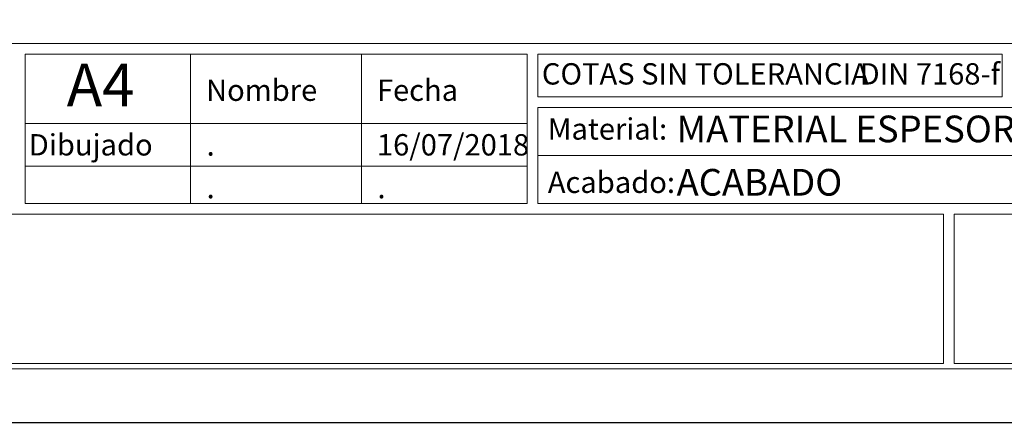
# Model space of a CAD drawing. Units: millimetres. Extents: x -18561 to 33824, y -6096 to 10614.
# Drawn here: x 17933 to 21167, y -6096 to -4772 of the extents above; entities that cross this region are included whole.
import ezdxf
from ezdxf.enums import TextEntityAlignment as Align

# ---------------------------------------------------------------- set-up
doc = ezdxf.new("R2010")
doc.units = ezdxf.units.MM
for name, color, linetype, lineweight in [('CAJETIN', 9, 'Continuous', 0), ('DATOS', 254, 'Continuous', 0), ('FORMATO', 180, 'Continuous', 0)]:
    doc.layers.add(name, color=color, linetype=linetype, lineweight=lineweight)
doc.layers.add('LIMITS', color=1, linetype='Continuous')
doc.styles.add('E1', font='isocp.shx')

msp = doc.modelspace()

# ---------------------------------------------------------------- linework, layer by layer
at = {"layer": 'CAJETIN'}
msp.add_line((16740.2, -4851.1), (23229.8, -4851.1), dxfattribs=at)
at = {"layer": 'CAJETIN', "color": 10}
for p, q in [((18494.1, -4886.1), (18494.1, -5377.2)), ((19055.4, -4886.1), (19055.4, -5377.2)), ((17950.4, -5114.2), (19599.1, -5114.2)), ((19634.2, -5219.4), (22300.2, -5219.4)), ((17950.4, -5254.5), (19599.1, -5254.5))]:
    msp.add_line(p, q, dxfattribs=at)
for points in [[(17950.4, -4886.1), (19599.1, -4886.1), (19599.1, -5377.2), (17950.4, -5377.2)], [(19634.2, -4886.1), (21160.1, -4886.1), (21160.1, -5026.5), (19634.2, -5026.5)], [(19634.2, -5061.5), (22300.2, -5061.5), (22300.2, -5377.2), (19634.2, -5377.2)], [(17529.5, -5412.3), (20967.2, -5412.3), (20967.2, -5903.4), (17529.5, -5903.4)], [(21002.3, -5903.4), (22300.2, -5903.4), (22300.2, -5412.3), (21002.3, -5412.3)]]:
    msp.add_lwpolyline(points, close=True, dxfattribs=at)
at = {"layer": 'FORMATO'}
msp.add_lwpolyline([(13162.2, 568.6), (13162.2, -5921), (23229.8, -5921), (23229.8, 568.6)], close=True, dxfattribs=at)
at = {"layer": 'LIMITS'}
msp.add_lwpolyline([(12986.8, 1270.2), (12986.8, -6096.4), (23405.2, -6096.4), (23405.2, 1270.2)], close=True, dxfattribs=at)

# ---------------------------------------------------------------- texts
at = {"layer": 'CAJETIN', "color": 10, "style": 'E1'}
for s, height, p in [('COTAS SIN TOLERANCIA', 70.157, (19647.9, -4950.6)), ('DIN 7168-f', 70.16, (20691.6, -4950.6)), ('Nombre', 70.16, (18544.9, -5004.3)), ('Fecha', 70.16, (19106.2, -5004.3)), ('Material:', 70.16, (19667.4, -5131.7)), ('Dibujado', 70.16, (17962.7, -5183.9)), ('Acabado:', 70.16, (19667.4, -5307.1))]:
    msp.add_text(s, height=height, dxfattribs=at).set_placement(p, align=Align.MIDDLE_LEFT)
at = {"layer": 'DATOS', "style": 'E1'}
msp.add_text('A4', height=140.31, dxfattribs=at).set_placement((18198.6, -5005.4), align=Align.MIDDLE)
at = {"layer": 'DATOS', "color": 30, "style": 'E1'}
for s, height, p in [('MATERIAL ESPESOR', 87.697, (20090.3, -5131.7)), ('ACABADO', 87.7, (20090.3, -5307.1))]:
    msp.add_text(s, height=height, dxfattribs=at).set_placement(p, align=Align.MIDDLE_LEFT)
at = {"layer": 'DATOS', "style": 'E1'}
for s, height, p in [('16/07/2018', 70.16, (19106.2, -5183.9)), ('.', 70.2, (18546.8, -5184.3)), ('.', 70.2, (18546.8, -5324.6)), ('.', 70.2, (19108, -5324.6))]:
    msp.add_text(s, height=height, dxfattribs=at).set_placement(p, align=Align.MIDDLE_LEFT)

doc.saveas('drawing.dxf')
